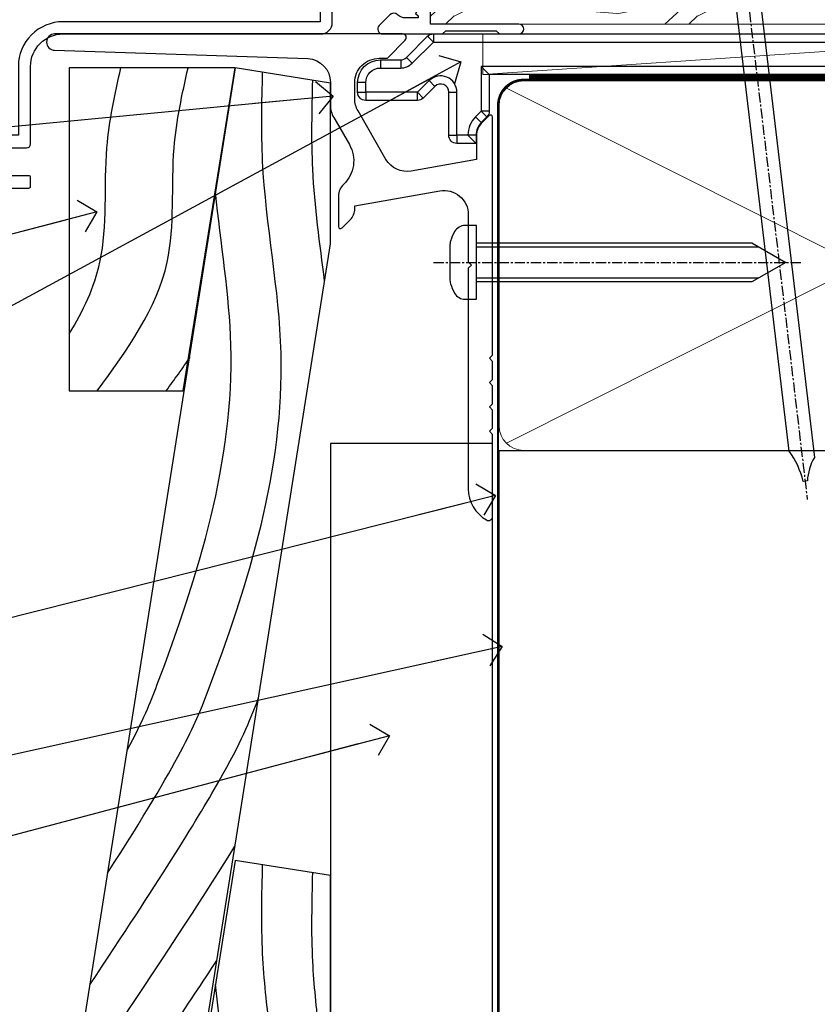
# Model space of a CAD drawing. Units: millimetres. Extents: x -19 to 178945, y -991 to 1143.
# Drawn here: x 2521 to 2619, y 60 to 181 of the extents above; entities that cross this region are included whole.
import ezdxf
from ezdxf import colors
from ezdxf.entities.mleader import LeaderData, LeaderLine
from ezdxf.math import Vec2, Vec3

# ---------------------------------------------------------------- set-up
doc = ezdxf.new("R2010")
doc.units = ezdxf.units.MM
for name, pattern in [('CENTER', [2, 1.25, -0.25, 0.25, -0.25]), ('CENTERLINE', [2, 1.25, -0.25, 0.25, -0.25]), ('Dashed', [564.4444465637206, 282.2222232818604, -282.2222232818602])]:
    doc.linetypes.add(name, pattern=pattern)
doc.layers.add('Aluminium Systems Ltd Joinery Detail', color=7, linetype='Continuous')
doc.layers.add('Aluminium Systems Ltd Notes', color=7, linetype='Continuous')
doc.styles.get("Standard").update_dxf_attribs({"font": 'arial.ttf'})

# ---------------------------------------------------------------- blocks, each defined once
blk = doc.blocks.new('MO252')
for p, q in [((9.335533905932607, 13.5), (9.335533905932607, 12.5)), ((84, 12.5), (84, 13.5)), ((9.335533905932607, 12.5), (8.628427124746167, 13.20710678118667)), ((85, 12.5), (84, 12.5)), ((2.799999999999955, 10.29999999999927), (2.799999999999955, 9.299999999999272)), ((5.307106781186576, 10.29999999999927), (5.307106781186576, 9.299999999999272)), ((6.014213562373016, 10.59289321881261), (6.721320343559455, 9.885786437627758)), ((16.231801948466, 8.5), (15.231801948466, 9.5)), ((85, 9.5), (84, 9.5)), ((84, 9.5), (84, 8.5)), ((1, 7.5), (0, 7.5)), ((8.817588386092893, 7.739413793040512), (9.52469516727956, 7.032307011853845)), ((0, 6.299999999999272), (1, 6.299999999999272)), ((1, 6.299999999999272), (1, 5.299999999999272)), ((7.378174593051881, 5.299999999999272), (7.378174593051881, 6.299999999999272)), ((7.378174593051881, 6.299999999999272), (8.085281374238548, 5.592893218812605)), ((11.231801948466, 6.325200230667178), (12.231801948466, 6.325200230667178)), ((16.231801948466, 3.978858223314091), (15.231801948466, 3.978858223314091)), ((15.231801948466, 3.978858223314091), (15.93890872965267, 3.271751442127425)), ((14.53725830020312, 3.284314575050303), (15.24436508138956, 2.577207793863636)), ((11.231801948466, 1), (12.231801948466, 1)), ((12.231801948466, 1), (12.231801948466, 0)), ((14.59999999999991, 1.021572875253696), (13.59999999999991, 1.021572875253696)), ((13.59999999999991, 1), (14.59999999999991, 0))]:
    blk.add_line(p, q)
for points in [[(9.52469516727956, 7.032307011853845), (8.085281374238548, 5.592893218812605, -0.198912367379658), (7.378174593051881, 5.299999999999272), (1, 5.299999999999272, -0.414213562373095), (0, 6.299999999999272), (0, 7.5, -0.414213562373095), (2.799999999999955, 10.29999999999927), (5.307106781186576, 10.29999999999927, 0.198912367379658), (6.014213562373016, 10.59289321881261), (8.628427124746167, 13.20710678118667, -0.1989123673796581), (9.335533905932607, 13.5), (84, 13.5, -0.414213562373095), (85, 12.5), (85, 9.5, -0.414213562373095), (84, 8.5), (16.231801948466, 8.5), (16.231801948466, 3.978858223314091, -0.1989123673796589), (15.93890872965267, 3.271751442127425), (15.24436508138956, 2.577207793863636, 0.1989123673796576), (14.59999999999991, 1.021572875253696), (14.59999999999991, 0), (12.231801948466, 0, -0.4142135623730948), (11.231801948466, 1), (11.231801948466, 6.325200230667178, 0.6681786379192985)], [(8.817588386092893, 7.739413793040512), (7.378174593051881, 6.299999999999272), (1, 6.299999999999272), (1, 7.5, -0.4142135623730947), (2.799999999999955, 9.299999999999272), (5.307106781186576, 9.299999999999272, 0.1989123673796581), (6.721320343559455, 9.885786437627758), (9.335533905932607, 12.5), (84, 12.5), (84, 9.5), (15.231801948466, 9.5), (15.231801948466, 3.978858223314091), (14.53725830020312, 3.284314575050303, 0.1989123673796575), (13.59999999999991, 1.021572875253696), (13.59999999999991, 1), (12.231801948466, 1), (12.231801948466, 6.325200230667178, 0.6681786379192992)]]:
    blk.add_lwpolyline(points, format="xyb", close=True)
blk = doc.blocks.new('JI834')
at = {"linetype": 'CENTERLINE'}
blk.add_line((-2.842170943040401e-14, 5.299999999999983), (-2.842170943040401e-14, -40.10000000000002), dxfattribs=at)
for p, q in [((-1.913000000000039, -1.4210854715202e-14), (-1.913000000000039, -34.78658680512066)), ((1.912999999999982, -1.4210854715202e-14), (1.912999999999982, -34.78658680512072))]:
    blk.add_line(p, q)
blk.add_lwpolyline([(4.550000000000011, 0), (4.549999999999983, 1.415931199201594, 0.26944770114332), (3.792726158981964, 2.719141793374291, 0.05750947552294934), (2.624161707765609, 3.217500678616943, 0.07218085631328292), (2.055662677420344, 3.299999999999983), (-2.055662677420287, 3.299999999999983, 0.07218085631326546), (-2.624161707765381, 3.217500678617, 0.05750947552296393), (-3.792726158981992, 2.719141793374277, 0.2694477011433205), (-4.55000000000004, 1.415931199201594), (-4.550000000000011, 1.4210854715202e-14)], format="xyb", close=True)
blk.add_lwpolyline([(2.412999999999982, 0), (2.412999999999982, -33.92056140133626), (-8.526512829121202e-14, -38.10000000000002), (-2.413000000000039, -33.92056140133623), (-2.413000000000039, -1.4210854715202e-14)])
blk = doc.blocks.new('J523-22289')
at = {"ltscale": 0.2, "flags": 128}
blk.add_lwpolyline([(53.5857866160427, 48.93086675107406, 0.1989123673795361), (53.0000001784158, 47.51665318870096), (53.00000017841603, 44.49152692285372), (44.96548884230947, 43.07482579749003, -0.3152987888790519), (41.84646809795527, 44.52924905652674), (38.40192396706245, 50.49537450014732, -0.1316524975873755), (38.00000017841558, 51.99537450014736), (38.00000017841603, 53.9915269228535, -0.4142135623731504), (41.00000017841558, 56.99152692285361), (41.88284289089029, 56.99152692285361, 0.1989123673799791), (42.05961958618695, 57.06475022755694), (44.21819822994962, 59.22332887131961, 0.6681786379192992), (43.90000017841567, 59.99152692285361), (1.000000178415803, 59.9915269228535, 0.9999999999999999), (1.000000178415803, 57.9915269228535), (32.22873720890493, 56.98279410765713, -0.3920326344638025), (35.00000017841603, 53.99152692285372), (35.00000017841535, 51.19152692285411, 0.1316524975874333), (35.40192396706198, 49.69152692285422), (37.33426353512865, 46.34461661348619, -0.346788383327474), (36.62338742560723, 41.44293618393772, 0.2057425930951698), (36.00000017841512, 39.99209596916364), (36.00000017841535, 36.24152692285395, 0.6681786379194834), (36.4267768737127, 36.06475022755717), (37.41421374078868, 37.0521870946335, 0.1989123673797312), (38.00000017841558, 38.46640065700603), (38.00000017841558, 38.80034237656946), (48.47905564541554, 40.64808258774195, -0.4663076581549686), (52.00000017841603, 37.69365932870539), (52.00000017841603, 31.8915269228537), (52.40000017841658, 31.49152692285361), (52.0000001784158, 31.09152692285329), (52.0000001784158, 3.89740419603902, 0.2719031292204626), (54.25641043482574, 0.05487599039406632, 0.5724467957131019), (55.00000017841558, 0.491526922853609), (55.00000017841535, 10.5915269228534), (54.6000001784148, 10.99152692285361), (55.0000001784158, 11.39152692285415), (55.0000001784158, 13.59152692285295), (54.6000001784148, 13.99152692285361), (55.00000017841558, 14.39152692285393), (55.00000017841535, 16.5915269228534), (54.6000001784148, 16.99152692285361), (55.00000017841558, 17.39152692285393), (55.00000017841535, 19.5915269228534), (54.6000001784148, 19.99152692285361), (55.00000017841558, 20.39152692285392), (55.00000017841558, 49.74152692285361, 0.6681786379192991), (54.57322348311891, 49.91830361815028)], format="xyb", close=True, dxfattribs=at)
blk = doc.blocks.new('J523')
at = {"color": 1, "linetype": 'Dashed'}
blk.add_blockref('J523-22289', (-4.547473508864641e-13, -9.994817269488976), dxfattribs=at)
blk = doc.blocks.new('Bevel Back Weatherboard CC Window Sill AL35')
at = {"color": 0}
for points in [[(8.997226549276206, -29.18537584958648), (8.997226549276206, -9.346174998336721), (-2.752773450723794, -7.485157824523412), (-22.45363847104454, -131.8715241869818)], [(-7.266661584224494, -131.8715241869818), (8.997226549276206, -29.18537584958648)], [(8.997226549276206, -126.9183993226473), (8.997226549276206, -107.0791984713975), (-2.752773450723794, -105.2181812975842), (-6.974248247039014, -131.8715241869818)]]:
    blk.add_lwpolyline(points, dxfattribs=at)
at = {"layer": 'Aluminium Systems Ltd Joinery Detail', "linetype": 'Dashed'}
blk.add_lwpolyline([(-2.752773450723794, -7.485157824523412), (-23.20128048236708, -7.485157824523412), (-23.20128048236708, -47.30817116445033), (-9.16011913060467, -47.3081711644503)], close=True, dxfattribs=at)
at = {"layer": 'Aluminium Systems Ltd Joinery Detail'}
blk.add_lwpolyline([(29.00000017987574, -131.8715241869818), (29.00000017987574, -53.8103701692753), (8.997226549276206, -53.8103701692753), (8.997226549276206, -131.8715241869818)], dxfattribs=at)
at = {"layer": 'Aluminium Systems Ltd Joinery Detail', "linetype": 'Dashed'}
for points, knots in [([(-23.20128048236708, -40.27315694399437, 0.5100125205306263), (-21.4829394499514, -37.45308995127942, 0.6999208407013384), (-18.08539386003181, -30.3419277870106, 1.117102085909061), (-19.29935390704981, -18.55046070724461, 1.357235264070266), (-17.56756036683097, -10.73249092612707, 0.3983076691521441), (-16.84822905118958, -7.485157824523412)], [8.300129771954897, 8.300129771954897, 8.300129771954897, 8.300129771954897, 18.09797226712381, 32.22667048481562, 42.26478828370372, 42.26478828370372, 42.26478828370372, 42.26478828370372]), ([(-18.48381583454804, -106.8070505028105), (-9.302558369409752, -92.47624927476946), (-2.308693177912033, -75.20826044677887), (5.7119204942978, -49.00772218394752), (0.2599747670111299, -23.27138580001773), (0.5465653454316168, -11.67741629562866), (0.6369225293180705, -8.022032925192661)], [31.64478796746343, 31.64478796746343, 31.64478796746343, 31.64478796746343, 44.2336921954332, 87.12737518390415, 110.9271784652479, 121.8859819179416, 121.8859819179416, 121.8859819179416, 121.8859819179416]), ([(8.270384657535374, -33.77447494449444), (7.714549053824726, -29.17815150061193), (6.528602739682185, -20.93656602591446), (6.733257574048508, -12.65729208171831), (6.823614757934962, -9.001908711282312)], [97.06479992667147, 97.06479992667147, 97.06479992667147, 97.06479992667147, 110.9271784652479, 121.8859819179416, 121.8859819179416, 121.8859819179416, 121.8859819179416]), ([(-16.07894674402652, -91.6233046399293), (-14.04159952086167, -87.87313541205012), (-7.908421659192442, -72.3109794907744), (-0.9610771308659594, -49.61643595850387), (-4.54167751432783, -29.10966204048214), (-5.178016291897706, -22.79753848643995)], [37.44682393705685, 37.44682393705685, 37.44682393705685, 37.44682393705685, 44.2336921954332, 87.12737518390415, 106.1201330288374, 106.1201330288374, 106.1201330288374, 106.1201330288374]), ([(-20.66147449912347, -120.5562461946997), (-3.908734084530948, -95.39950561097353), (-1.856701817497253, -90.40622873817529), (0.07905145815252013, -85.3230750299735), (0.1250605016428494, -85.20202767127998)], [28.51726798921866, 28.51726798921866, 28.51726798921866, 28.51726798921866, 44.2336921954332, 44.61692033555749, 44.61692033555749, 44.61692033555749, 44.61692033555749]), ([(-21.40971614977082, -131.8715241869818), (-20.94379336287284, -131.1794213216992), (-20.47787057597489, -130.4873184564165), (-20.01194778907691, -129.7952155911339), (-19.22180390585484, -128.6214999864423), (-18.43166002263274, -127.4477843817507), (-17.66791776345607, -126.3103982563518), (-10.82664638763234, -116.1221874437947), (-6.103788025378549, -108.8489807074076), (-2.769038925410911, -103.4746523124609)], [26.54323801012632, 26.54323801012632, 26.54323801012632, 26.54323801012632, 26.9241033169649, 26.9241033169649, 26.9241033169649, 27.57000087980703, 27.57000087980703, 27.57000087980703, 33.35567065949114, 33.35567065949114, 33.35567065949114, 33.35567065949114]), ([(2.249063450222025, -131.8715241869818), (2.019290265059453, -130.0184290946318), (1.78951707989691, -128.1653340022817), (1.559743894734368, -126.3122389099317), (1.559667817904057, -126.3116253587865), (1.559591741073746, -126.3110118076414), (1.559515665286455, -126.3103982563518), (1.163440337386675, -123.116050397982), (0.376850963485083, -116.2762040920969), (0.5465653454316168, -109.4104397686895), (0.6369225293180705, -105.7550563982535)], [95.71719251928587, 95.71719251928587, 95.71719251928587, 95.71719251928587, 101.3006392374989, 101.3006392374989, 101.3006392374989, 101.3024878906749, 101.3024878906749, 101.3024878906749, 110.9271784652479, 121.8859819179416, 121.8859819179416, 121.8859819179416, 121.8859819179416]), ([(8.301842181373075, -131.8715241869818), (8.076619417770189, -130.0188247978718), (7.851396654167331, -128.1661254087619), (7.626173890564445, -126.313426019652), (7.626051200913139, -126.3124167653548), (7.625928511261833, -126.3114075110575), (7.62580582627578, -126.3103982563518), (7.277111123451789, -123.4418991763103), (6.571656513058883, -116.9278569607682), (6.733257574048508, -110.3903155547791), (6.823614757934962, -106.7349321843432)], [96.702631684803, 96.702631684803, 96.702631684803, 96.702631684803, 102.2834568309365, 102.2834568309365, 102.2834568309365, 102.2864969743046, 102.2864969743046, 102.2864969743046, 110.9271784652479, 121.8859819179416, 121.8859819179416, 121.8859819179416, 121.8859819179416]), ([(-14.55996802429146, -131.8715241869818), (-14.07169129402098, -131.1451271556035), (-13.58341456375049, -130.4187301242252), (-13.09513783348001, -129.6923330928469), (-12.32950194428551, -128.5533158050079), (-11.56386605509101, -127.4142985171689), (-10.82375387805772, -126.3103982563518), (-8.674731642160395, -123.1050649564485), (-6.740903603955473, -120.1958085127482), (-4.998223861614008, -117.5491720799036)], [26.71128475904357, 26.71128475904357, 26.71128475904357, 26.71128475904357, 27.11857112662583, 27.11857112662583, 27.11857112662583, 27.75721114542805, 27.75721114542805, 27.75721114542805, 29.61159436425475, 29.61159436425475, 29.61159436425475, 29.61159436425475]), ([(-3.808486011275136, -131.8715241869818), (-4.040619380672155, -130.0180405530413), (-4.272752750069174, -128.1645569191009), (-4.504886119466221, -126.3110732851604), (-4.504914300041889, -126.3108482755637), (-4.504942480617586, -126.3106232659671), (-4.504970661144711, -126.3103982563518), (-4.746076323655302, -124.3852713025208), (-4.983627751536517, -122.4587871871629), (-5.178016291897706, -120.5305619595008)], [94.73156969762641, 94.73156969762641, 94.73156969762641, 94.73156969762641, 100.3175540810668, 100.3175540810668, 100.3175540810668, 100.3182322095758, 100.3182322095758, 100.3182322095758, 106.1201330288374, 106.1201330288374, 106.1201330288374, 106.1201330288374])]:
    blk.add_open_spline(points, degree=3, knots=knots, dxfattribs=at)
blk.add_spline([(-19.74786002144148, -47.30817116445033), (-11.12364087252519, -31.42864207026594, 1.000000000000004), (-10.26855012488232, -17.32584330052157, 1.000000000000004), (-8.558369342966955, -7.485157824523412)], degree=3, dxfattribs=at)
blk.add_open_spline([(-11.25522687131618, -47.30817116445033), (-10.24972845221043, -45.92636238598513, 0.1038384535805876), (-9.244230033104657, -44.54455360751996, 0.2076769071611753), (-8.288130920367763, -43.14885934040836, 0.3086343983294362)], degree=3, dxfattribs=at)
blk.add_blockref('J523', (-25.99999999853918, -53.2916956175913), dxfattribs=at)
at = {"layer": 'Aluminium Systems Ltd Joinery Detail'}
blk.add_blockref('MO252', (12.35317484785938, -16.79169558675264), dxfattribs=at)
at = {"layer": 'Aluminium Systems Ltd Joinery Detail', "rotation": 90}
blk.add_blockref('JI834', (27.02549738998906, -31.46510738161351), dxfattribs=at)
blk = doc.blocks.new('F351-22118')
at = {"ltscale": 0.2, "flags": 128}
for points in [[(28.73842308023458, 4.564560406259556, 0.5666580929869435), (29.96612564245515, 4.949999966703189), (33.89999967187578, 4.949999966703189, 0.414213562373095), (34.39999967187578, 5.449999966703189), (34.39999967187759, 15.00000000715861, -0.4142135623866806), (38.39999967187214, 19.0000000073496), (70.19981437661045, 19.00000000771739, 0.4142525072282424), (71.60000052651958, 20.39999999534163), (71.60000052651958, 22.0917096184771), (74.94855770593131, 24.02500000740608), (77.90779984048459, 24.02500000740636, -0.2151364099821727), (78.65751143431824, 23.68676471337947, 0.4177955218264012), (79.65192005183243, 23.63089888391357, -0.1859457451061217), (80.67500007367744, 24.02500000739971), (82.2000000736789, 24.02500000740426), (82.2000000736789, 23.77962694495861), (81.84321784943077, 23.48025111218247, -0.3639702342658684), (81.84321784943131, 21.51974890263952), (82.2000000736789, 21.22037306986428), (82.2000000736789, 20.97500000740499), (80.67500007367744, 20.97500000741903, -0.1859457451660679), (79.65192005155981, 21.36910113113558, 0.3996395437339887), (78.68733480277479, 21.34497475443183), (77.36662412446259, 20.02426407612271, 0.6681786379194927), (77.7908881931744, 19.00000000741008), (85.20000007635281, 19.00000000741099), (85.60000007635244, 19.40000000741063), (91.80000007635317, 19.40000000741063), (92.20000007635281, 19.00000000741099), (94.60000007635244, 19.00000000741099, 0.9999999999999999), (94.60000007635244, 20.20000000741172), (83.70000007175258, 20.20000000741172), (83.70000008152056, 39.60000000735496), (88.20000008177158, 39.60000000738839, 0.9999999999999999), (88.20000008177158, 40.60000000738862), (82.90000008184325, 40.60000000738856, 0.4142135622172599), (82.50000008184361, 40.2000000076018), (82.50000008013922, 37.00000000634688, -0.4142135622172599), (80.50000008013922, 35.00000000741099), (73.59999967223666, 35.00000000741076, -0.4142135623729618), (71.59999967223666, 37.00000000741008), (71.59999967222939, 68.50000000742736, 0.414213562373095), (71.09999967222939, 69.00000000742736), (68.59999966722899, 69.0000000074269, 0.4142135623728286), (68.09999967222939, 68.50000001242731), (68.09999967222939, 67.35000002392778, 0.9999999999999999), (68.99999966223004, 67.35000002392778), (68.99999966223004, 68.00000001792657), (70.49999964723065, 68.00000001792657), (70.49999964723065, 62.60003600677416), (69.00000368473047, 62.60003600677416), (69.00000368473184, 63.25003600077477, 0.9999999999999999), (68.10000369473164, 63.25003600077477), (68.10000369472982, 62.10003601727519, 0.414213562373095), (68.60000369472982, 61.60003601727519), (69.68462241005182, 61.60003601727524, -0.4231146226012856), (70.18439299290549, 61.08489123219394), (70.01469244484065, 55.48485522232927, -0.4053681750133312), (69.51492186198811, 55.00000000741008), (57.99999967229087, 55.00000000741099, 0.414213562373095), (57.49999967229087, 54.50000000741099), (57.4999996722936, 51.70000000805882, 0.4142135623770907), (57.79999967229742, 51.40000000805819), (58.39999967229414, 51.40000000807001, 0.4142135623673233), (58.69999967228978, 51.70000000806974), (58.69999967228796, 53.50000000739962), (63.19999980162902, 53.50000000740144), (63.1999998016272, 47.50000000741099, -0.414213562373095), (62.6999998016272, 47.00000000741099), (31.99999967223266, 47.00000000741053, -0.414213562373095), (31.69999967223316, 47.30000000741026), (31.69999967223339, 50.60000000740499), (31.29999967224285, 51.00000000741099), (31.69999967223339, 51.40000000741608), (31.69999967223339, 54.50000000741099, 0.414213562373095), (31.19999967223339, 55.00000000741099), (24.89999967223048, 55.00000000741099, 0.414213562373095), (24.39999967223048, 54.50000000741099), (24.39999967209042, 33.20000212373495), (24.29999967001459, 33.20000212373495, 0.414213562373095), (23.79999967001459, 32.70000212373495), (23.79999967001277, 27.09807509899517, -0.2679491924321015), (23.29999967001097, 26.23204969520969), (23.09999967001568, 26.11657964137473, 0.2679491924322842), (22.59999967001205, 25.25055423758792), (22.59999967001204, 25.01961412991702, 0.5773502691868275), (22.89999967001122, 24.84640904915945), (23.04999967001095, 24.93301158953588, -0.5773502691893826), (23.79999967001179, 24.49999888764293), (23.79999967001459, 21.49999894287109, -0.4142135817818939), (23.29999963688169, 20.99999894287109), (18.29891258810312, 20.99999927427686, -0.5773502470997983), (18.03910498684662, 21.44999927427674), (18.85980729114817, 22.87149736321814, 0.5088039047281814), (18.66304558272535, 23.31479791366348), (13.50507619120071, 24.42352030623485, 0.1062630275076948), (13.29492314882731, 24.42352030623464), (8.136953757299125, 23.31479791366061, 0.5088039047273677), (7.940192048874756, 22.87149736321923), (8.760894353250478, 21.44999927415117, -0.5773502691883927), (8.501086732114345, 20.99999927415181), (3.499999670013494, 20.99999927415453, -0.414213562373095), (2.999999670013523, 21.49999927415453), (2.999999670017132, 24.49999888764293, -0.5773502691893825), (3.749999670017161, 24.93301158953592), (3.89999967001495, 24.8464090491602, 0.5773502691902108), (4.199999670015124, 25.01961412991702), (4.199999670016041, 25.25055423758792, 0.2679491924328282), (3.699999670010527, 26.11657964137554), (3.499999670017132, 26.23204969520927, -0.2679491924321624), (2.999999670014397, 27.09807509899517), (2.999999670013494, 32.70000212373495, 0.414213562373095), (2.499999670013494, 33.20000212373495), (0.4999996700153133, 33.20000212373495, 0.414213562373095), (-3.299846866866574e-07, 32.70000212373495), (-3.299846866866574e-07, 22.00000115993723, 0.4142135300682516), (2.999999339128408, 19.00000115993724), (23.89999972516125, 18.99999885476197, -0.4142135300691397), (24.39999967001498, 18.49999885476197), (24.39999967187578, 0.4999999590567938, 0.4142135473095658), (24.89999967187578, -1.522815296084445e-08), (34.19999967187687, -1.522815296084445e-08, 0.414213562373095), (34.39999967187687, 0.1999999847721199), (34.39999967187941, 1.299999984771574, 0.414213562374427), (34.19999967187869, 1.499999984772483), (30.45620287087331, 1.499999984770938, -0.3506406725289622), (29.96845293657388, 1.889999977539581, 0.5711882837188916), (28.73842308020357, 2.285439527137868, -0.1837465194529629), (27.72499967189287, 1.899999966718468), (26.19999967187505, 1.899999966703916), (26.19999967187505, 2.14537302916321), (26.55678189612081, 2.444748861937995, -0.3639702342660623), (26.55678189612081, 4.405251071482752), (26.19999967187505, 4.704626904257992), (26.19999967187505, 4.949999966703189), (27.72499967187287, 4.949999966703643, -0.1837465194585967)], [(70.10000051726092, 22.61132485134746), (70.10000051726274, 20.49999999799681), (38.39999966969663, 20.49999999794997, 0.4142135623866807), (32.8999996697039, 14.99999999768758), (32.89999962704132, 6.499999966889817), (25.89999967435142, 6.499999979943794), (25.89999967444055, 35.20000041667387), (27.49999967190706, 35.20000041667387), (27.49999967190692, 35.04999997002548, 1.000000000007855), (28.59999967190561, 35.04999997001684), (28.59999967192371, 36.23616515757246, 0.06554353839579714), (28.56592542030558, 36.49498449344762), (28.38466330095893, 37.17146311781039, 1.000000000000976), (27.51533012741675, 36.93852571553722), (27.68642267159703, 36.30000041667424), (25.89999967192307, 36.3000004166656), (25.8999996743496, 52.80000000741072), (27.68375512967214, 52.80000000741072), (27.51533005539528, 52.17142870180336, 0.9999998751571271), (28.38466210622937, 51.93849189151749), (28.6155026048018, 52.79999996995681), (30.20000054480079, 52.80000000741072), (30.19999967005879, 47.29999999801154, 0.414213562373169), (31.99999967005897, 45.49999999801091), (62.90000064726883, 45.49999999801, 0.4142135623731689), (64.70000064726833, 47.29999999800972), (64.7000006472681, 53.49999999800181), (69.2736401140155, 53.49999999800318, -0.3684720233169292), (69.76736042997362, 53.07899524855733), (70.09999967006115, 50.99999999800363), (70.09999967006297, 36.99999999801136, 0.04323307637283348), (70.15213934847527, 36.39812027346271, -0.3883871701475242), (70.00688256800824, 36.17054198114299), (67.80764919349713, 35.5812591744743, 0.9999999999965644), (68.0923501431116, 34.5187407655584), (70.09999967196563, 35.05668883549922), (70.09999967006115, 33.549999998012, 0.9999999999999999), (71.19999967006243, 33.54999999801109), (71.19999967006333, 34.02510505329062, -0.6157078746027177), (71.51891858911041, 34.18591018596009, 0.1605488166760082), (73.59999967223666, 33.50000000741076), (80.50000007796552, 33.49999999801136, 0.09460827255952094), (81.78947376058748, 33.74619336241893, -0.529574829170089), (82.20000007625895, 33.4672956505951), (82.20000007226008, 25.52499999800463), (74.7074034234829, 25.52499999800372, 0.13165249758703), (74.40740342348366, 25.44461524027491), (70.40000051726201, 23.13094009361836, 0.2679491924313558)]]:
    blk.add_lwpolyline(points, format="xyb", close=True, dxfattribs=at)
blk = doc.blocks.new('AL35 Bifold Window Sill')
at = {"layer": 'Aluminium Systems Ltd Joinery Detail'}
blk.add_blockref('F351-22118', (-131.6465136631693, -21.05901890135459), dxfattribs=at)
blk = doc.blocks.new('_Open90')
at = {"color": 0, "linetype": 'ByBlock', "lineweight": -2}
for p, q in [((-0.5, 0.5), (0, 0)), ((0, 0), (-2.439666651745029, 0)), ((0, 0), (-0.5, -0.5))]:
    blk.add_line(p, q, dxfattribs=at)
blk = doc.blocks.new('Nail 75 JH')
at = {"linetype": 'CENTER'}
blk.add_line((0, 2.300118051928621), (0, -78.25849807356508), dxfattribs=at)
for p, q in [((1.5, -4.488319011024487), (-1.5, -4.488319011024458)), ((1.499999999999886, -5.730112436134704), (0.1255879953777708, -5.730112436134732)), ((1.499999999999886, -6.600592455787137), (0.1255879953777708, -6.600592455787137)), ((1.499999999999886, -7.471072475439541), (0.1255879953777708, -7.471072475439541)), ((1.499999999999886, -8.341552495091946), (0.1255879953778276, -8.341552495091946))]:
    blk.add_line(p, q)
blk.add_lwpolyline([(-1.5, -4.488319011024458, -0.2475267649991796), (-2.057234792368547, -0.3562033463117587, -0.331135080274166), (-1.578358480166685, 0), (1.578358480166685, 0, -0.331135080274166), (2.057234792368547, -0.3562033463117587, -0.2475267649991796), (1.499999999999886, -4.488319011024487), (1.5, -73.20877276569331, 0.1245641564323093), (0.2845258915276077, -75.96790802185205), (-0.2515467734666004, -75.96790802185205, 0.1012549879648114), (-1.5, -72.05351818931658)], format="xyb", close=True)
blk = doc.blocks.new('Bevel Back Weatherboard CC AL35 Liner Hinged Door')
at = {"layer": 'Aluminium Systems Ltd Joinery Detail', "lineweight": 5}
h = blk.add_hatch(dxfattribs=at)
h.set_pattern_fill('HONEY', color=256, scale=0.2211125000000359, angle=360, style=0)
h.set_pattern_definition([(0, (-467.1948841277817, -268.0209684003905), (1.053048281250171, 0.6079775633750983), [0.7020321875001139, -1.404064375000228]), (120, (-467.1948841277817, -268.0209684003905), (-1.053048155438884, 0.6079777812866397), [0.7020321875001019, -1.404064375000204]), (59.99999999999994, (-467.1948841277817, -268.0209684003905), (1.258112869470804e-07, 1.215955344661738), [-1.404064375000228, 0.7020321875001139])])
edge = h.paths.add_edge_path()
edge.add_arc((53.13506876079919, 2.930632996624581), 2.5, 180.0000000000001, 360.00000000000006, ccw=False)
edge.add_arc((53.13506876079919, 2.930632996624581), 2.5, 0, 180.0000000000001, ccw=False)
h = blk.add_hatch(dxfattribs=at)
h.set_pattern_fill('NET', color=256, scale=0.4422249999999999, angle=225, style=0)
h.set_pattern_definition([(315, (-1834.654135581034, 4373.742029692468), (-0.9928234407849511, -0.9928234407849515), []), (225, (-1834.654135581034, 4373.742029692468), (-0.9928234407849515, 0.9928234407849511), [])])
edge = h.paths.add_edge_path()
edge.add_line((64.73487274172476, 5.493939559483124), (53.99193592194797, 5.5004940183901))
edge.add_arc((53.1555373950614, 3.035632060505804), 2.602903564714436, 283.05461229937526, 431.25644836746125, ccw=False)
edge.add_line((53.74348043731698, 0.4999999999993179), (64.7794883065053, 0.4999999999993179))
edge.add_arc((66.68363443436829, 3.014180606625587), 3.153866927914105, 128.1626499734255, 232.8610770962096, ccw=False)
h = blk.add_hatch(dxfattribs=at)
h.set_pattern_fill('WOOD-3', color=256, scale=97.5, angle=30, style=0, pattern_type=2)
h.set_pattern_definition([(4.763599999999831, (491.025198130631, -7171.838047056802), (-330.0000283895876, -29.9997459798375), [3.612479999999951, -357.6353699999959]), (348.6901, (494.6251981306305, -7171.538047056801), (120.0000225669286, -29.9999289648483), [4.58912999999999, -148.3814699999997]), (314.9999999999999, (499.1251981306305, -7172.438047056798), (-3.306523113702664e-14, -30.00000928346856), [3.39411, -39.03228]), (313.1523999999999, (501.525198130631, -7174.838047056802), (420.0000850164654, -449.9999261252569), [6.579509999999999, -651.37185]), (347.0054000000001, (506.025198130631, -7179.638047056803), (-270.0000230324819, 59.99992732735074), [4.002509999999999, -396.2474099999998]), (360, (509.9251981306315, -7180.538047056801), (29.99999999999997, -30.00000000000003), [7.5, -22.5]), (9.462299999999765, (517.4251981306315, -7180.538047056801), (-150.0000232108592, -29.99994417607295), [3.649649999999993, -178.8332099999998]), (5.710599999999713, (491.025198130631, -7179.938047056798), (-269.9999827048756, -30.00003943998845), [3.014969999999958, -298.4813099999965]), (360, (494.025198130631, -7179.638047056803), (29.99999999999997, -30.00000000000003), [4.5, -25.5]), (331.6992, (498.525198130631, -7179.638047056803), (329.9998535928922, -180.0002662262795), [4.429439999999992, -438.5152499999991]), (307.8749999999999, (502.4251981306315, -7181.7380470568), (-120.0000559467582, 149.9999729816166), [6.841049999999986, -335.2115699999996]), (320.7106, (506.6251981306305, -7187.138047056803), (180.0000191874755, -149.9999889572949), [4.263809999999983, -422.1163199999984]), (353.6597999999999, (509.9251981306315, -7189.838047056802), (239.9999820781927, -30.00004736879107), [5.43324, -266.22831]), (11.88869999999988, (515.3251981306294, -7190.438047056798), (-419.9999190314803, -90.00031605746501), [5.82494999999993, -576.669689999991]), (6.709799999999706, (491.025198130631, -7189.2380470568), (270.0000299325391, 29.99981643732056), [5.135159999999982, -508.3820999999988]), (356.6335, (496.1251981306305, -7188.638047056803), (479.999979659061, -30.00032890063538), [5.10881999999993, -505.7727899999929]), (326.3098999999999, (501.2251981306299, -7188.938047056798), (-59.99998673313475, 30.00004003521583), [5.408339999999997, -102.75822]), (312.5103999999999, (505.7251981306299, -7191.938047056798), (299.9997215504041, -330.0002602161362), [4.883640000000001, -483.48096]), (345.0686, (509.025198130631, -7195.538047056801), (330.0000160477658, -89.99990861934462), [4.657259999999935, -461.0679899999936]), (360, (513.525198130631, -7196.7380470568), (29.99999999999997, -30.00000000000003), [3.6, -26.4]), (12.99459999999981, (517.1251981306305, -7196.7380470568), (270.0000230324819, 59.99992732735004), [4.002509999999988, -396.2474099999986]), (360, (500.3251981306294, -7166.7380470568), (29.99999999999997, -30.00000000000003), [0, -30]), (136.8475999999999, (504.525198130631, -7171.2380470568), (449.9999261252561, -420.0000850164664), [6.579509999999987, -651.3718499999991]), (153.4348999999999, (499.7251981306299, -7196.7380470568), (-29.99997473822719, 30.00003928189145), [2.683289999999967, -64.39874999999896]), (171.8698999999998, (497.3251981306294, -7195.538047056801), (-179.9999932938336, 29.99998067446644), [4.242629999999988, -207.8893799999995]), (203.1985999999998, (493.1251981306305, -7194.938047056798), (-149.9999919200123, -60.00003975794547), [2.28473999999997, -226.188449999997]), (333.4349, (504.525198130631, -7171.2380470568), (29.9999747382272, -30.00003928189145), [3.354089999999999, -63.72794999999999]), (353.2901999999999, (507.525198130631, -7172.7380470568), (-270.0000299325392, 29.99981643732125), [5.135160000000001, -508.3821000000002]), (10.12469999999981, (512.6251981306305, -7173.338047056802), (509.9999636894718, 90.00025765850859), [8.532869999999988, -844.7548799999987]), (10.30479999999971, (491.025198130631, -7168.538047056801), (180.0000288254371, 29.99984626607953), [3.354089999999962, -332.0560799999968]), (344.4759, (494.3251981306294, -7167.938047056798), (-330.0000307388759, 89.99993332816857), [5.604449999999995, -554.8417799999994]), (317.1211, (499.7251981306299, -7169.438047056798), (-390.0000237882238, 359.9999925974296), [5.731499999999945, -567.4176899999931]), (325.3047999999999, (503.9251981306315, -7173.338047056802), (299.9998277696255, -210.000258287834), [4.743419999999994, -469.5982199999992]), (350.5377, (507.8251981306294, -7176.038047056801), (150.0000232108592, -29.99994417607323), [5.474489999999988, -177.0083999999996]), (6.581899999999838, (513.2251981306299, -7176.938047056798), (-510.0000431378999, -59.99960101098861), [7.85174999999998, -777.3233999999974]), (8.130099999999889, (491.025198130631, -7176.038047056801), (-179.9999932938336, -29.99998067446629), [4.242629999999982, -207.8893799999993]), (348.6901, (495.2251981306299, -7175.438047056798), (120.0000225669286, -29.9999289648483), [4.58912999999999, -148.3814699999997]), (317.4895999999999, (499.7251981306299, -7176.338047056802), (-330.0002602161357, 299.9997215504046), [4.88364, -483.4809599999999]), (314.9999999999999, (503.3251981306294, -7179.638047056803), (-3.306523113702664e-14, -30.00000928346856), [5.51544, -36.91098]), (342.646, (507.2251981306299, -7183.538047056801), (-390.0000605729049, 119.999835067774), [5.028929999999924, -497.8627199999926]), (3.366499999999665, (512.025198130631, -7185.038047056801), (-479.999979659061, -30.00032890063396), [5.108819999999977, -505.772789999998]), (17.10269999999988, (517.1251981306305, -7184.7380470568), (300.0000519287099, 89.99986480290859), [4.080449999999997, -403.9636799999997]), (8.746199999999785, (491.025198130631, -7183.538047056801), (209.9999800906905, 30.00012591172568), [3.945869999999953, -390.6425099999939]), (345.0686, (494.9251981306315, -7182.938047056798), (330.0000160477658, -89.99990861934462), [4.657259999999935, -461.0679899999936]), (327.9946, (499.4251981306315, -7184.138047056803), (-149.9999683436264, 90.000033161331), [5.66039999999999, -277.3590599999995]), (310.1009, (504.2251981306299, -7187.138047056803), (-329.9999417935546, 390.0000578863894), [7.451849999999999, -737.7326999999999]), (344.0546, (509.025198130631, -7192.838047056802), (-120.0000037995646, 29.99999667889151), [4.368060000000001, -214.03524]), (6.008999999999795, (513.2251981306299, -7194.038047056801), (299.9999925271812, 29.99997952445504), [5.731499999999953, -567.4176899999941]), (23.19859999999977, (518.9251981306315, -7193.438047056798), (149.9999919200123, 60.00003975794549), [2.284739999999997, -226.1884499999996]), (9.462299999999765, (491.025198130631, -7192.538047056801), (-150.0000232108592, -29.99994417607295), [3.649649999999993, -178.8332099999998]), (349.9919999999998, (494.6251981306305, -7191.938047056798), (329.9999866372434, -60.00010416469986), [5.178809999999967, -512.7014999999959]), (322.5946, (499.7251981306299, -7192.838047056802), (389.9997739494009, -300.000298578452), [6.42026999999999, -635.6077499999994]), (330.9453999999999, (504.8251981306294, -7166.7380470568), (210.0000115370904, -120.0000008159787), [3.08868, -305.78022]), (349.2156999999999, (507.525198130631, -7168.2380470568), (-479.999985110828, 90.00001649037998), [6.413279999999978, -634.9134899999978]), (7.124999999999709, (513.8251981306294, -7169.438047056798), (-210.0000113953586, -29.99994845681877), [7.256039999999998, -234.6117])])
h.paths.add_polyline_path([(89.08603849133578, -18.01406915317193), (87.206700520499, -19.78105676352379), (-30.46240789957028, -19.78105676043742), (-30.46240789955209, -0.7003442130953772), (66.5016857298524, -0.7003442161815201), (67.83414473625271, -7.573135174357503), (78.71132226872942, -7.573135174358413), (78.71132226872942, -0.7003442161812927), (88.6486970215592, -0.7003442161812927), (89.08603849133397, -1.116737655681391)])
blk.add_line((-23.99530826024875, 5.5004940183901, 1.000000000000014), (49.93609876930714, 0.4999999999993179, 1.000000000000014), dxfattribs=at)
at = {"layer": 'Aluminium Systems Ltd Joinery Detail', "lineweight": 5, "elevation": 1.000000000000014}
for points in [[(-23.99530826024875, 5.5004940183901), (49.93609876929804, 5.5004940183901), (49.93609876930714, 0.4999999999993179), (-23.99530826025239, 0.4999999999993179)], [(88.6486970215592, -0.7003442161812927), (78.71132226872942, -0.7003442161812927), (78.71132226872942, -7.573135174357503), (67.83414473625271, -7.573135174357503), (66.5016857298524, -0.7003442161815201), (-30.46240789956119, -0.7003442142353151), (-30.46240789956119, -19.78105676157668), (87.206700520499, -19.78105676352379), (89.08603849133578, -18.01406915317193), (89.08603849133397, -1.116737655681391)]]:
    blk.add_lwpolyline(points, close=True, dxfattribs=at)
blk.add_lwpolyline([(53.71812981786934, 5.505638252504696), (64.73487274172476, 5.493939559483124, 0.4915106188759529), (64.7794883065053, 0.4999999999993179), (53.74348043731698, 0.4999999999993179, 0.8101017670941715)], format="xyb", close=True, dxfattribs=at)
at = {"layer": 'Aluminium Systems Ltd Joinery Detail', "lineweight": 5, "ltscale": 0.12}
blk.add_circle((53.13506876079919, 2.930632996624581, 1.000000000000014), 2.5, dxfattribs=at)
at = {"layer": 'Aluminium Systems Ltd Joinery Detail', "xscale": -0.9999999999999987, "rotation": 173.2316767257846}
blk.add_blockref('Nail 75 JH', (6.772431292018155, -19.78999985967243, 1.000000000000014), dxfattribs=at)
at = {"layer": 'Aluminium Systems Ltd Joinery Detail', "rotation": 186.7683232742154}
blk.add_blockref('Nail 75 JH', (43.75992625947765, -19.78999985967243, 1.000000000000014), dxfattribs=at)
blk = doc.blocks.new('90mm Framing Sill CC')
at = {"layer": 'Aluminium Systems Ltd Joinery Detail', "lineweight": 5}
for p, q in [((167.9234076235683, 78.7515686463703, -0.9999999999999858), (80.79694547825454, 122.5498299896499, -0.9999999999999858)), ((80.79694547825454, 78.7515686463703, -0.9999999999999858), (167.9234076235682, 122.5498299896499, -0.9999999999999858))]:
    blk.add_line(p, q, dxfattribs=at)
at = {"layer": 'Aluminium Systems Ltd Joinery Detail', "linetype": 'CENTER', "lineweight": 5, "ltscale": 3, "const_width": 0.5, "elevation": -0.4999999999999751}
blk.add_lwpolyline([(83.58525616667896, 123.970373980801), (165.7748306328079, 123.970373980801)], dxfattribs=at)
at = {"layer": 'Aluminium Systems Ltd Joinery Detail', "linetype": 'Dashed', "lineweight": 5, "ltscale": 0.01, "const_width": 0.25, "elevation": -0.7499999999999751}
blk.add_lwpolyline([(79.76976039945873, 1.323726904360228), (79.7701116199488, 120.4012529988904, -0.4175702237705191), (82.92102568541668, 123.585431124422), (165.7748306328079, 123.5857654110751)], format="xyb", dxfattribs=at)
at = {"layer": 'Aluminium Systems Ltd Joinery Detail', "lineweight": 5, "elevation": -0.9999999999999787}
blk.add_lwpolyline([(82.94552246901492, 77.8615989169939, -0.4142135623730951), (79.90697574887906, 80.90014563712977), (79.90697574887906, 120.4012529988904, -0.414213562373095), (82.94552246901492, 123.4397997190263), (165.7748306328079, 123.4397997190263, -0.4142135623730958), (168.8133773529438, 120.4012529988904), (168.8133773529438, 80.90014563712977, -0.4142135623730941), (165.7748306328079, 77.8615989169939)], format="xyb", close=True, dxfattribs=at)
at = {"layer": 'Aluminium Systems Ltd Joinery Detail', "linetype": 'Dashed', "elevation": -0.9999999999999787}
blk.add_lwpolyline([(79.90697574887906, 1.323726904360228), (79.90697574887906, 1.323726904360228), (79.90697574887906, 77.8615989169939), (168.8133773529438, 77.8615989169939), (168.8133773529438, 1.323726904360228), (168.8133773529438, 1.323726904360228)], dxfattribs=at)
blk = doc.blocks.new('Bevel Back Weatherboard CC Window Sill Text AL35')
at = {"layer": 'Aluminium Systems Ltd Notes', "color": 3, "lineweight": 5, "ltscale": 0.12}
ml = blk.add_multileader_mtext('Standard', dxfattribs=at)
ml.set_content('WANZ BAR LOCATION BRACKET', color=3)
ml.set_leader_properties(color=8)
ml.set_arrow_properties(name='OPEN90')
ml.build(insert=Vec2(0, 0))
ml.multileader.update_dxf_attribs({"text_left_attachment_type": 2, "text_right_attachment_type": 2})
ctx = ml.context
ctx.base_point, ctx.plane_origin, ctx.plane_x_axis, ctx.plane_y_axis = Vec3(-10.6626516360992, 53.0223549733282), Vec3(-56.20938155066801, 4.45133915313636), Vec3(1, 6.272100648795525e-15), Vec3(-6.272100648795525e-15, 1)
ctx.left_attachment, ctx.right_attachment, ctx.text_align_type = 2, 2, 2
notes = []
notes.append((ctx, [(1, (1, 1, 0), (28.98212381917847, 53.02235497332845), (-1, -6.272100648795526e-15), 6.291433026901132, [(0, [(146.0549682321421, 116.5584549544528)], 0, [])])]))
ctx.mtext.insert, ctx.mtext.text_direction, ctx.mtext.rotation, ctx.mtext.width, ctx.mtext.defined_height, ctx.mtext.alignment, ctx.mtext.line_spacing_style, ctx.mtext.flow_direction = Vec3(20.69069079227734, 62.3556883066617), Vec3(1, 6.272100648795525e-15), 6.272100648795525e-15, 49.87981264959166, 9.448686068864237, 3, 2, 5
ml = blk.add_multileader_mtext('Standard', dxfattribs=at)
ml.set_content('WANZ SILL SUPPORT', color=3)
ml.set_leader_properties(color=8)
ml.set_arrow_properties(name='OPEN90')
ml.build(insert=Vec2(0, 0))
ml.multileader.update_dxf_attribs({"text_left_attachment_type": 2, "text_right_attachment_type": 2})
ctx = ml.context
ctx.base_point, ctx.plane_origin = Vec3(-10.53986855287933, 102.6715540522468), Vec3(142.9087044565267, 159.9810850735835)
ctx.left_attachment, ctx.right_attachment, ctx.text_align_type = 2, 2, 2
notes.append((ctx, [(0, (1, 1, 0), (28.9821238191787, 102.6715540522468), (-1, 0), 6.291433026901132, [(0, [(130.3278168691504, 112.3629721956672)], 0, [])])]))
ctx.mtext.insert, ctx.mtext.width, ctx.mtext.alignment, ctx.mtext.line_spacing_style, ctx.mtext.flow_direction = Vec3(20.69069079227756, 108.6715540522468), 49.87981264959171, 3, 2, 5
ml = blk.add_multileader_mtext('Standard', dxfattribs=at)
ml.set_content('HORIZONTAL BOARD AS REQUIRED', color=3)
ml.set_leader_properties(color=8)
ml.set_arrow_properties(name='OPEN90')
ml.build(insert=Vec2(0, 0))
ml.multileader.update_dxf_attribs({"text_left_attachment_type": 2, "text_right_attachment_type": 2})
ctx = ml.context
ctx.base_point, ctx.plane_origin = Vec3(-16.67629420090115, 79.24125917952324), Vec3(142.9087044565267, 111.3676858961139)
ctx.left_attachment, ctx.right_attachment, ctx.text_align_type = 2, 2, 2
notes.append((ctx, [(0, (1, 1, 0), (28.9821238191787, 79.24125917952324), (-1, 0), 6.291433026901132, [(0, [(101.1874562469848, 98.07012054694542)], 0, [])])]))
ctx.mtext.insert, ctx.mtext.width, ctx.mtext.alignment, ctx.mtext.line_spacing_style, ctx.mtext.flow_direction = Vec3(20.69069079227756, 88.5745925128565), 49.87981264959171, 3, 2, 5
ml = blk.add_multileader_mtext('Standard', dxfattribs=at)
ml.set_content('FLEXI FLASHING TAPE', color=3)
ml.set_leader_properties(color=8)
ml.set_arrow_properties(name='OPEN90')
ml.build(insert=Vec2(0, 0))
ml.multileader.update_dxf_attribs({"text_left_attachment_type": 2, "text_right_attachment_type": 2})
ctx = ml.context
ctx.base_point, ctx.plane_origin = Vec3(-25.52759024455736, 32.49440261542759), Vec3(142.9087044565267, 81.02554930006818)
ctx.left_attachment, ctx.right_attachment, ctx.text_align_type = 2, 2, 2
notes.append((ctx, [(0, (1, 1, 0), (28.9821238191787, 32.49440261542759), (-1, 0), 6.291433026901132, [(0, [(150.3242668804151, 63.09503027581513)], 0, [])])]))
ctx.mtext.insert, ctx.mtext.width, ctx.mtext.alignment, ctx.mtext.line_spacing_style, ctx.mtext.flow_direction = Vec3(20.69069079227756, 38.49440261542759), 49.87981264959171, 3, 2, 5
ml = blk.add_multileader_mtext('Standard', dxfattribs=at)
ml.set_content('BUILDING WRAP', color=3)
ml.set_leader_properties(color=8)
ml.set_arrow_properties(name='OPEN90')
ml.build(insert=Vec2(0, 0))
ml.multileader.update_dxf_attribs({"text_left_attachment_type": 2, "text_right_attachment_type": 2})
ctx = ml.context
ctx.base_point, ctx.plane_origin = Vec3(-25.3666079798916, 17.45407945431498), Vec3(142.9087044565267, 62.41924370126549)
ctx.left_attachment, ctx.right_attachment, ctx.text_align_type = 2, 2, 2
notes.append((ctx, [(0, (1, 1, 0), (28.9821238191787, 17.45407945431498), (-1, 0), 6.291433026901132, [(0, [(151.1652545173602, 44.48872467701244)], 0, [])])]))
ctx.mtext.insert, ctx.mtext.width, ctx.mtext.alignment, ctx.mtext.line_spacing_style, ctx.mtext.flow_direction = Vec3(20.69069079227756, 20.12074612098172), 69.25192903381503, 3, 2, 5
ml = blk.add_multileader_mtext('Standard', dxfattribs=at)
ml.set_content('CAVITY BATTEN', color=3)
ml.set_leader_properties(color=8)
ml.set_arrow_properties(name='OPEN90')
ml.build(insert=Vec2(0, 0))
ml.multileader.update_dxf_attribs({"text_left_attachment_type": 2, "text_right_attachment_type": 2})
ctx = ml.context
ctx.base_point, ctx.plane_origin = Vec3(-24.35160115860943, 4.852760447154196), Vec3(142.9087044565267, 47.72952201272187)
ctx.left_attachment, ctx.right_attachment, ctx.text_align_type = 2, 2, 2
notes.append((ctx, [(0, (1, 1, 0), (28.98212381917847, 4.852760447154196), (-1, 0), 6.291433026901132, [(0, [(137.2702358393963, 33.47273322712863)], 0, [])])]))
ctx.mtext.insert, ctx.mtext.width, ctx.mtext.alignment, ctx.mtext.line_spacing_style, ctx.mtext.flow_direction = Vec3(20.69069079227734, 7.519427113820939), 69.25192903381503, 3, 2, 5
for ctx, leaders in notes:
    for number, flags, end, landing, length, lines in leaders:
        leader = LeaderData()
        leader.index, (leader.has_last_leader_line, leader.has_dogleg_vector, leader.attachment_direction) = number, flags
        leader.last_leader_point, leader.dogleg_vector, leader.dogleg_length = Vec3(end), Vec3(landing), length
        for number, points, colour, breaks in lines:
            line = LeaderLine()
            line.index, line.vertices, line.color, line.breaks = number, Vec3.list(points), colors.encode_raw_color(colour), breaks
            leader.lines.append(line)
        ctx.leaders.append(leader)

msp = doc.modelspace()

# ---------------------------------------------------------------- block references
at = {"layer": 'Aluminium Systems Ltd Joinery Detail'}
for name, p in [('AL35 Bifold Window Sill', (2619.386362840066, 181.287824802645, 1.000069784622308)), ('Bevel Back Weatherboard CC Window Sill AL35', (2550.110578066304, 182.5201552586282, 1.000000000000014))]:
    msp.add_blockref(name, p, dxfattribs=at)
at = {"layer": 'Aluminium Systems Ltd Joinery Detail', "xscale": -1, "rotation": 180}
msp.add_blockref('Bevel Back Weatherboard CC AL35 Liner Hinged Door', (2601.902257152683, 179.7284617181749), dxfattribs=at)
at = {"layer": 'Aluminium Systems Ltd Joinery Detail', "color": 0, "linetype": 'Dashed'}
msp.add_blockref('90mm Framing Sill CC', (2500, 50.00003311993713), dxfattribs=at)
at = {"layer": 'Aluminium Systems Ltd Notes'}
msp.add_blockref('Bevel Back Weatherboard CC Window Sill Text AL35', (2429.134085208232, 59.21109724631469), dxfattribs=at)

doc.saveas('drawing.dxf')
